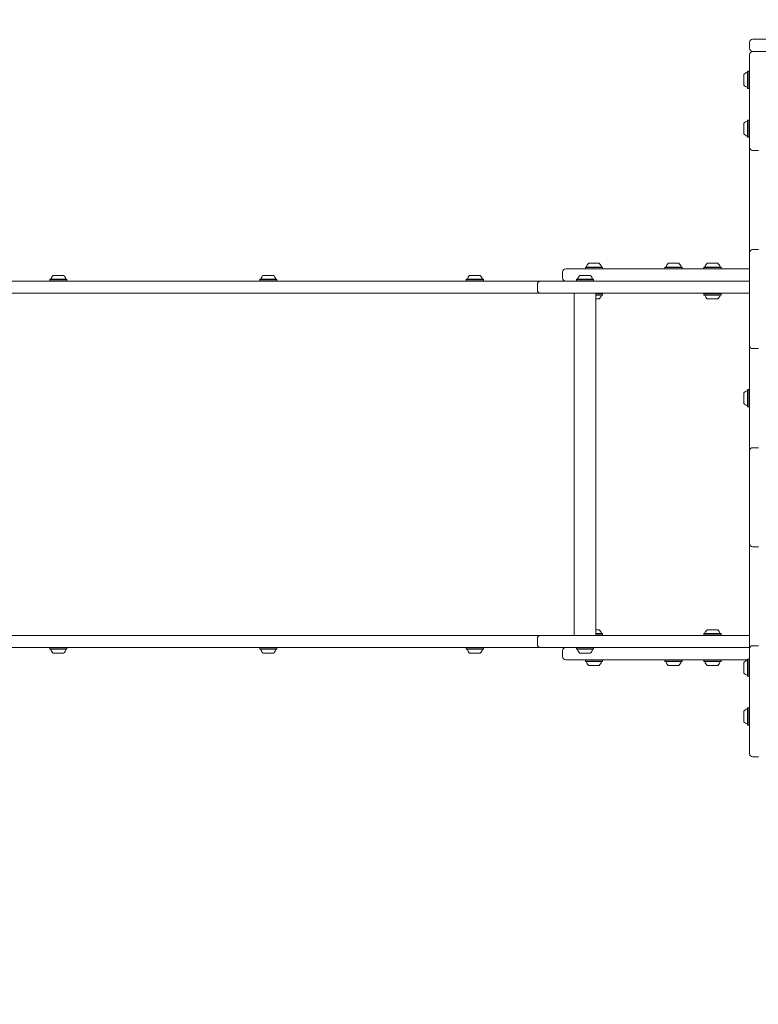
# Model space of a CAD drawing. Units: millimetres. Extents: x 501 to 1412, y 558 to 1459.
# Drawn here: x 881 to 972, y 746 to 867 of the extents above; entities that cross this region are included whole.
import ezdxf

# ---------------------------------------------------------------- set-up
doc = ezdxf.new("R2010")
doc.units = ezdxf.units.MM
doc.header["$LTSCALE"] = 100
doc.styles.add('SLDTEXTSTYLE0', font='TXT', dxfattribs={"width": 0.75})
doc.dimstyles.new('SLDDIMSTYLE3', dxfattribs={"dimtxt": 15.875, "dimasz": 8, "dimexe": 0, "dimexo": 0.0625, "dimgap": 3.96875, "dimtad": 2, "dimdec": 0, "dimrnd": 1e-09, "dimzin": 12, "dimdsep": 46, "dimtxsty": 'SLDTEXTSTYLE0', "dimblk1": 'DOT', "dimblk2": 'DOT', "dimsah": 1, "dimcen": 0.09, "dimse1": 1, "dimse2": 1, "dimadec": 0, "dimazin": 3, "dimtfac": 1, "dimtdec": 0, "dimtofl": 0, "dimtmove": 0, "dimatfit": 3, "dimldrblk": 'DOT', "dimfxl": 0, "dimfrac": 2, "dimtolj": 1, "dimtzin": 12, "dimarcsym": 0})

# ---------------------------------------------------------------- blocks, each defined once
blk = doc.blocks.new('_DOT')
at = {"color": 0, "linetype": 'ByBlock', "lineweight": -2}
blk.add_line((-0.5, 0), (-1, 0), dxfattribs=at)
at = {"color": 0, "linetype": 'ByBlock', "const_width": 0.5}
blk.add_lwpolyline([(-0.25, 0, 1), (0.25, 0, 1)], format="xyb", close=True, dxfattribs=at)
blk = doc.blocks.new('_D_6')
at = {"color": 7, "linetype": 'Continuous', "lineweight": 0}
blk.add_line((521.41, 749.84), (521.41, 1245.34), dxfattribs=at)
at = {"color": 7, "linetype": 'Continuous', "lineweight": 0, "xscale": 8, "yscale": 8}
for p, rotation in [((521.41, 1245.34, -46.74), 90.0000000000004), ((521.41, 749.84, -46.74), 270.0000000000004)]:
    blk.add_blockref('_DOT', p, dxfattribs=dict(at, rotation=rotation))
at = {"color": 7, "linetype": 'Continuous', "lineweight": 0, "insert": (500.94, 979.99), "char_height": 15.875, "attachment_point": 1, "rotation": 90, "style": 'SLDTEXTSTYLE0'}
blk.add_mtext('495', dxfattribs=at)

msp = doc.modelspace()

# ---------------------------------------------------------------- linework, layer by layer
at = {"color": 7, "linetype": 'Continuous', "lineweight": 15}
for p, q in [((971.07, 864.87), (983.39, 864.87)), ((970.67, 863.77), (970.67, 864.47)), ((970.66, 852.14), (970.66, 862.95)), ((971.06, 863.35), (971.76, 863.35)), ((983.39, 863.37), (971.07, 863.37)), ((969.96, 859.22), (969.96, 860.52)), ((970.46, 860.92), (970.44, 860.9)), ((970.44, 858.83), (970.44, 860.9)), ((970.63, 860.92), (970.46, 860.92)), ((970.46, 858.81), (970.46, 860.92)), ((970.66, 860.9), (970.63, 860.92)), ((970.63, 858.81), (970.63, 860.92)), ((970.44, 858.83), (970.46, 858.81)), ((970.46, 858.81), (970.63, 858.81)), ((970.63, 858.81), (970.66, 858.83)), ((969.96, 853.2), (969.96, 854.5)), ((970.46, 854.91), (970.44, 854.88)), ((970.44, 852.82), (970.44, 854.88)), ((970.63, 854.91), (970.46, 854.91)), ((970.46, 852.79), (970.46, 854.91)), ((970.66, 854.88), (970.63, 854.91)), ((970.63, 852.79), (970.63, 854.91)), ((970.44, 852.82), (970.46, 852.79)), ((970.46, 852.79), (970.63, 852.79)), ((970.63, 852.79), (970.66, 852.82)), ((970.66, 851.54), (970.66, 852.14)), ((970.66, 850.14), (970.66, 851.54)), ((970.66, 839.92), (970.66, 850.14)), ((971.76, 851.14), (971.06, 851.14)), ((970.66, 838.52), (970.66, 839.92)), ((970.66, 837.92), (970.66, 838.52)), ((971.06, 838.92), (971.76, 838.92)), ((950.84, 837.24), (951.46, 837.24)), ((951.46, 837.24), (952.14, 837.24)), ((960.66, 837.24), (961.96, 837.24)), ((965.46, 837.24), (966.09, 837.24)), ((966.09, 837.24), (966.76, 837.24)), ((970.66, 827.71), (970.66, 837.92)), ((884.8, 835.74), (886.1, 835.74)), ((910.69, 835.74), (911.99, 835.74)), ((936.16, 835.74), (937.46, 835.74)), ((947.61, 836.14), (947.61, 835.44)), ((948.01, 836.54), (952, 836.54)), ((949.74, 835.74), (951.04, 835.74)), ((950.45, 836.76), (950.43, 836.73)), ((950.43, 836.73), (950.43, 836.56)), ((950.43, 836.73), (951.45, 836.73)), ((950.43, 836.56), (950.45, 836.54)), ((950.43, 836.56), (951.45, 836.56)), ((950.45, 836.76), (951.45, 836.76)), ((951.45, 836.76), (952.52, 836.76)), ((951.45, 836.73), (952.54, 836.73)), ((951.45, 836.56), (952.54, 836.56)), ((952, 836.54), (970.66, 836.54)), ((952.54, 836.73), (952.52, 836.76)), ((952.52, 836.54), (952.54, 836.56)), ((952.54, 836.56), (952.54, 836.73)), ((960.28, 836.76), (960.25, 836.73)), ((960.25, 836.73), (960.25, 836.56)), ((960.25, 836.73), (962.37, 836.73)), ((960.25, 836.56), (960.28, 836.54)), ((960.25, 836.56), (962.37, 836.56)), ((960.28, 836.76), (962.34, 836.76)), ((962.37, 836.73), (962.34, 836.76)), ((962.34, 836.54), (962.37, 836.56)), ((962.37, 836.56), (962.37, 836.73)), ((965.08, 836.76), (965.05, 836.73)), ((965.05, 836.73), (965.05, 836.56)), ((965.05, 836.73), (966.07, 836.73)), ((965.05, 836.56), (965.08, 836.54)), ((965.05, 836.56), (966.07, 836.56)), ((965.08, 836.76), (966.07, 836.76)), ((966.07, 836.76), (967.14, 836.76)), ((966.07, 836.73), (967.17, 836.73)), ((966.07, 836.56), (967.17, 836.56)), ((967.17, 836.73), (967.14, 836.76)), ((967.14, 836.54), (967.17, 836.56)), ((967.17, 836.56), (967.17, 836.73)), ((848.48, 835.04), (925.95, 835.04)), ((884.41, 835.26), (884.39, 835.23)), ((884.39, 835.23), (884.39, 835.06)), ((884.39, 835.23), (886.5, 835.23)), ((884.39, 835.06), (884.41, 835.04)), ((884.39, 835.06), (886.5, 835.06)), ((884.41, 835.26), (886.48, 835.26)), ((886.5, 835.23), (886.48, 835.26)), ((886.48, 835.04), (886.5, 835.06)), ((886.5, 835.06), (886.5, 835.23)), ((910.31, 835.26), (910.28, 835.23)), ((910.28, 835.23), (910.28, 835.06)), ((910.28, 835.23), (912.4, 835.23)), ((910.28, 835.06), (910.31, 835.04)), ((910.28, 835.06), (912.4, 835.06)), ((910.31, 835.26), (912.37, 835.26)), ((912.4, 835.23), (912.37, 835.26)), ((912.37, 835.04), (912.4, 835.06)), ((912.4, 835.06), (912.4, 835.23)), ((925.95, 835.04), (944.91, 835.04)), ((935.78, 835.26), (935.75, 835.23)), ((935.75, 835.23), (935.75, 835.06)), ((935.75, 835.23), (937.87, 835.23)), ((935.75, 835.06), (935.78, 835.04)), ((935.75, 835.06), (937.87, 835.06)), ((935.78, 835.26), (937.84, 835.26)), ((937.87, 835.23), (937.84, 835.26)), ((937.84, 835.04), (937.87, 835.06)), ((937.87, 835.06), (937.87, 835.23)), ((944.51, 834.64), (944.51, 833.94)), ((944.91, 835.04), (950.24, 835.04)), ((949.36, 835.26), (949.33, 835.23)), ((949.33, 835.23), (949.33, 835.06)), ((949.33, 835.23), (951.45, 835.23)), ((949.33, 835.06), (949.36, 835.04)), ((949.33, 835.06), (951.45, 835.06)), ((949.36, 835.26), (951.42, 835.26)), ((950.24, 835.04), (970.66, 835.04)), ((951.45, 835.23), (951.42, 835.26)), ((951.42, 835.04), (951.45, 835.06)), ((951.45, 835.06), (951.45, 835.23)), ((925.95, 833.54), (848.48, 833.54)), ((944.91, 833.54), (925.95, 833.54)), ((950.24, 833.54), (944.91, 833.54)), ((949.05, 833.54), (949.05, 791.34)), ((970.66, 833.54), (950.24, 833.54)), ((951.74, 791.34), (951.74, 833.54)), ((952.54, 833.51), (951.74, 833.51)), ((952.54, 833.34), (951.74, 833.34)), ((952.52, 833.32), (951.74, 833.32)), ((952.54, 833.51), (952.52, 833.54)), ((952.52, 833.32), (952.54, 833.34)), ((952.54, 833.34), (952.54, 833.51)), ((965.08, 833.54), (965.05, 833.51)), ((965.05, 833.51), (965.05, 833.34)), ((966.11, 833.51), (965.05, 833.51)), ((965.05, 833.34), (965.08, 833.32)), ((966.11, 833.34), (965.05, 833.34)), ((966.11, 833.32), (965.08, 833.32)), ((967.17, 833.51), (966.11, 833.51)), ((967.17, 833.34), (966.11, 833.34)), ((967.14, 833.32), (966.11, 833.32)), ((967.17, 833.51), (967.14, 833.54)), ((967.14, 833.32), (967.17, 833.34)), ((967.17, 833.34), (967.17, 833.51)), ((952.14, 832.84), (951.74, 832.84)), ((966.11, 832.84), (965.46, 832.84)), ((966.76, 832.84), (966.11, 832.84)), ((970.66, 827.11), (970.66, 827.71)), ((970.66, 825.71), (970.66, 827.11)), ((971.76, 826.71), (971.06, 826.71)), ((970.66, 815.49), (970.66, 825.71)), ((969.96, 819.95), (969.96, 821.25)), ((970.46, 821.66), (970.44, 821.63)), ((970.44, 819.57), (970.44, 821.63)), ((970.63, 821.66), (970.46, 821.66)), ((970.46, 819.54), (970.46, 821.66)), ((970.66, 821.63), (970.63, 821.66)), ((970.63, 819.54), (970.63, 821.66)), ((970.44, 819.57), (970.46, 819.54)), ((970.46, 819.54), (970.63, 819.54)), ((970.63, 819.54), (970.66, 819.57)), ((970.66, 814.09), (970.66, 815.49)), ((970.66, 813.49), (970.66, 814.09)), ((971.06, 814.49), (971.76, 814.49)), ((970.66, 803.28), (970.66, 813.49)), ((970.66, 802.68), (970.66, 803.28)), ((970.66, 801.28), (970.66, 802.68)), ((971.76, 802.28), (971.06, 802.28)), ((970.66, 791.07), (970.66, 801.28)), ((951.74, 792.04), (952.14, 792.04)), ((965.45, 792.04), (966.1, 792.04)), ((966.1, 792.04), (966.75, 792.04)), ((848.48, 791.34), (925.95, 791.34)), ((925.95, 791.34), (944.91, 791.34)), ((944.51, 790.94), (944.51, 790.24)), ((944.91, 791.34), (950.24, 791.34)), ((950.24, 791.34), (970.66, 791.34)), ((951.74, 791.56), (952.53, 791.56)), ((951.74, 791.53), (952.55, 791.53)), ((951.74, 791.36), (952.55, 791.36)), ((952.55, 791.53), (952.53, 791.56)), ((952.53, 791.34), (952.55, 791.36)), ((952.55, 791.36), (952.55, 791.53)), ((965.07, 791.56), (965.05, 791.53)), ((965.05, 791.53), (965.05, 791.36)), ((965.05, 791.53), (966.1, 791.53)), ((965.05, 791.36), (965.07, 791.34)), ((965.05, 791.36), (966.1, 791.36)), ((965.07, 791.56), (966.1, 791.56)), ((966.1, 791.56), (967.14, 791.56)), ((966.1, 791.53), (967.16, 791.53)), ((966.1, 791.36), (967.16, 791.36)), ((967.16, 791.53), (967.14, 791.56)), ((967.14, 791.34), (967.16, 791.36)), ((967.16, 791.36), (967.16, 791.53)), ((970.66, 789.67), (970.66, 791.07)), ((925.95, 789.84), (848.48, 789.84)), ((884.41, 789.84), (884.39, 789.81)), ((884.39, 789.81), (884.39, 789.64)), ((886.5, 789.81), (884.39, 789.81)), ((884.39, 789.64), (884.41, 789.62)), ((886.5, 789.64), (884.39, 789.64)), ((886.48, 789.62), (884.41, 789.62)), ((886.5, 789.81), (886.48, 789.84)), ((886.48, 789.62), (886.5, 789.64)), ((886.5, 789.64), (886.5, 789.81)), ((910.31, 789.84), (910.28, 789.81)), ((910.28, 789.81), (910.28, 789.64)), ((912.4, 789.81), (910.28, 789.81)), ((910.28, 789.64), (910.31, 789.62)), ((912.4, 789.64), (910.28, 789.64)), ((912.37, 789.62), (910.31, 789.62)), ((912.4, 789.81), (912.37, 789.84)), ((912.37, 789.62), (912.4, 789.64)), ((912.4, 789.64), (912.4, 789.81)), ((944.91, 789.84), (925.95, 789.84)), ((935.78, 789.84), (935.75, 789.81)), ((935.75, 789.81), (935.75, 789.64)), ((937.87, 789.81), (935.75, 789.81)), ((935.75, 789.64), (935.78, 789.62)), ((937.87, 789.64), (935.75, 789.64)), ((937.84, 789.62), (935.78, 789.62)), ((937.87, 789.81), (937.84, 789.84)), ((937.84, 789.62), (937.87, 789.64)), ((937.87, 789.64), (937.87, 789.81)), ((950.24, 789.84), (944.91, 789.84)), ((947.61, 789.44), (947.61, 788.74)), ((949.36, 789.84), (949.33, 789.81)), ((949.33, 789.81), (949.33, 789.64)), ((951.45, 789.81), (949.33, 789.81)), ((949.33, 789.64), (949.36, 789.62)), ((951.45, 789.64), (949.33, 789.64)), ((951.42, 789.62), (949.36, 789.62)), ((970.66, 789.84), (950.24, 789.84)), ((951.45, 789.81), (951.42, 789.84)), ((951.42, 789.62), (951.45, 789.64)), ((951.45, 789.64), (951.45, 789.81)), ((970.66, 789.07), (970.66, 789.67)), ((971.06, 790.07), (971.76, 790.07)), ((886.1, 789.14), (884.8, 789.14)), ((911.99, 789.14), (910.69, 789.14)), ((937.46, 789.14), (936.16, 789.14)), ((963.39, 788.34), (948.01, 788.34)), ((951.04, 789.14), (949.74, 789.14)), ((950.46, 788.34), (950.44, 788.31)), ((950.44, 788.31), (950.44, 788.14)), ((951.53, 788.31), (950.44, 788.31)), ((952.55, 788.31), (951.53, 788.31)), ((952.55, 788.31), (952.53, 788.34)), ((952.55, 788.14), (952.55, 788.31)), ((960.28, 788.34), (960.25, 788.31)), ((960.25, 788.31), (960.25, 788.14)), ((962.37, 788.31), (960.25, 788.31)), ((962.37, 788.31), (962.34, 788.34)), ((962.37, 788.14), (962.37, 788.31)), ((970.44, 788.34), (963.39, 788.34)), ((965.07, 788.34), (965.05, 788.31)), ((965.05, 788.31), (965.05, 788.14)), ((966.14, 788.31), (965.05, 788.31)), ((967.16, 788.31), (966.14, 788.31)), ((967.16, 788.31), (967.14, 788.34)), ((967.16, 788.14), (967.16, 788.31)), ((970.46, 788.41), (970.44, 788.38)), ((970.44, 786.32), (970.44, 788.38)), ((970.63, 788.41), (970.46, 788.41)), ((970.46, 786.29), (970.46, 788.41)), ((970.66, 788.38), (970.63, 788.41)), ((970.63, 786.29), (970.63, 788.41)), ((970.66, 776.75), (970.66, 789.07)), ((950.44, 788.14), (950.46, 788.12)), ((951.53, 788.14), (950.44, 788.14)), ((951.53, 788.12), (950.46, 788.12)), ((951.52, 787.64), (950.84, 787.64)), ((952.14, 787.64), (951.52, 787.64)), ((952.55, 788.14), (951.53, 788.14)), ((952.53, 788.12), (951.53, 788.12)), ((952.53, 788.12), (952.55, 788.14)), ((960.25, 788.14), (960.28, 788.12)), ((962.37, 788.14), (960.25, 788.14)), ((962.34, 788.12), (960.28, 788.12)), ((961.96, 787.64), (960.66, 787.64)), ((962.34, 788.12), (962.37, 788.14)), ((965.05, 788.14), (965.07, 788.12)), ((966.14, 788.14), (965.05, 788.14)), ((966.14, 788.12), (965.07, 788.12)), ((966.13, 787.64), (965.45, 787.64)), ((966.75, 787.64), (966.13, 787.64)), ((967.16, 788.14), (966.14, 788.14)), ((967.14, 788.12), (966.14, 788.12)), ((967.14, 788.12), (967.16, 788.14)), ((969.96, 786.7), (969.96, 788)), ((970.44, 786.32), (970.46, 786.29)), ((970.46, 786.29), (970.63, 786.29)), ((970.63, 786.29), (970.66, 786.32)), ((970.46, 782.39), (970.44, 782.37)), ((970.44, 780.3), (970.44, 782.37)), ((970.63, 782.39), (970.46, 782.39)), ((970.46, 780.28), (970.46, 782.39)), ((970.66, 782.37), (970.63, 782.39)), ((970.63, 780.28), (970.63, 782.39)), ((969.96, 780.69), (969.96, 781.99)), ((970.44, 780.3), (970.46, 780.28)), ((970.46, 780.28), (970.63, 780.28)), ((970.63, 780.28), (970.66, 780.3)), ((971.76, 776.35), (971.06, 776.35))]:
    msp.add_line(p, q, dxfattribs=at)
for centre, radius, start, end in [((971.07, 864.47), 0.4, 90, 180), ((971.07, 863.77), 0.4, 180, 270), ((971.06, 862.95), 0.4, 90, 180), ((970.68, 859.87), 0.97, 106.5288, 137.9415), ((970.39, 860.84), 0.05, 286.5288, 0), ((970.68, 859.87), 0.97, 222.0585, 253.4712), ((970.39, 858.89), 0.05, 0, 73.4712), ((970.68, 853.85), 0.97, 106.5288, 137.9415), ((970.39, 854.83), 0.05, 286.5288, 0), ((970.68, 853.85), 0.97, 222.0585, 253.4712), ((970.39, 852.87), 0.05, 0, 73.4712), ((971.06, 851.54), 0.4, 180, 270), ((971.06, 838.52), 0.4, 90, 180), ((950.51, 836.81), 0.05, 270, 343.4712), ((951.49, 836.52), 0.97, 132.0585, 163.4712), ((951.49, 836.52), 0.97, 16.5288, 47.9415), ((952.47, 836.81), 0.05, 196.5288, 270), ((960.33, 836.81), 0.05, 270, 343.4712), ((961.31, 836.52), 0.97, 132.0585, 163.4712), ((961.31, 836.52), 0.97, 16.5288, 47.9415), ((962.29, 836.81), 0.05, 196.5288, 270), ((965.13, 836.81), 0.05, 270, 343.4712), ((966.11, 836.52), 0.97, 132.0585, 163.4712), ((966.11, 836.52), 0.97, 16.5288, 47.9415), ((967.09, 836.81), 0.05, 196.5288, 270), ((885.45, 835.02), 0.97, 132.0585, 163.4712), ((885.45, 835.02), 0.97, 16.5288, 47.9415), ((911.34, 835.02), 0.97, 132.0585, 163.4712), ((911.34, 835.02), 0.97, 16.5288, 47.9415), ((936.81, 835.02), 0.97, 132.0585, 163.4712), ((936.81, 835.02), 0.97, 16.5288, 47.9415), ((948.01, 836.14), 0.4, 90, 180), ((950.39, 835.02), 0.97, 132.0627, 163.4677), ((950.39, 835.02), 0.97, 16.5323, 47.9373), ((884.47, 835.31), 0.05, 270, 343.4712), ((886.42, 835.31), 0.05, 196.5288, 270), ((910.36, 835.31), 0.05, 270, 343.4712), ((912.32, 835.31), 0.05, 196.5288, 270), ((935.83, 835.31), 0.05, 270, 343.4712), ((937.79, 835.31), 0.05, 196.5288, 270), ((944.91, 834.64), 0.4, 90, 180), ((948.01, 835.44), 0.4, 180, 270), ((949.41, 835.31), 0.05, 270, 343.4677), ((951.37, 835.31), 0.05, 196.5323, 270), ((944.91, 833.94), 0.4, 180, 270), ((951.49, 833.56), 0.97, 312.0627, 343.4677), ((952.47, 833.27), 0.05, 90, 163.4677), ((965.13, 833.27), 0.05, 16.5323, 90), ((966.11, 833.56), 0.97, 196.5323, 227.9373), ((966.11, 833.56), 0.97, 312.0627, 343.4677), ((967.09, 833.27), 0.05, 90, 163.4677), ((971.06, 827.11), 0.4, 180, 270), ((970.68, 820.6), 0.97, 106.5288, 137.9415), ((970.39, 821.58), 0.05, 286.5288, 0), ((970.68, 820.6), 0.97, 222.0585, 253.4712), ((970.39, 819.62), 0.05, 0, 73.4712), ((971.06, 814.09), 0.4, 90, 180), ((971.06, 802.68), 0.4, 180, 270), ((951.49, 791.32), 0.97, 16.5323, 47.9373), ((966.1, 791.32), 0.97, 132.0627, 163.4677), ((966.1, 791.32), 0.97, 16.5323, 47.9373), ((944.91, 790.94), 0.4, 90, 180), ((952.47, 791.61), 0.05, 196.5323, 270), ((965.13, 791.61), 0.05, 270, 343.4677), ((967.08, 791.61), 0.05, 196.5323, 270), ((884.47, 789.57), 0.05, 16.5288, 90), ((885.45, 789.86), 0.97, 196.5288, 227.9415), ((885.45, 789.86), 0.97, 312.0585, 343.4712), ((886.42, 789.57), 0.05, 90, 163.4712), ((910.36, 789.57), 0.05, 16.5288, 90), ((911.34, 789.86), 0.97, 196.5288, 227.9415), ((911.34, 789.86), 0.97, 312.0585, 343.4712), ((912.32, 789.57), 0.05, 90, 163.4712), ((935.83, 789.57), 0.05, 16.5288, 90), ((936.81, 789.86), 0.97, 196.5288, 227.9415), ((936.81, 789.86), 0.97, 312.0585, 343.4712), ((937.79, 789.57), 0.05, 90, 163.4712), ((944.91, 790.24), 0.4, 180, 270), ((948.01, 789.44), 0.4, 90, 180), ((949.41, 789.57), 0.05, 16.5323, 90), ((950.39, 789.86), 0.97, 196.5323, 227.9373), ((950.39, 789.86), 0.97, 312.0627, 343.4677), ((951.37, 789.57), 0.05, 90, 163.4677), ((971.06, 789.67), 0.4, 90, 180), ((948.01, 788.74), 0.4, 180, 270), ((970.68, 787.35), 0.97, 106.5288, 137.9415), ((970.39, 788.33), 0.05, 286.5288, 0), ((950.52, 788.07), 0.05, 16.5288, 90), ((951.49, 788.36), 0.97, 196.5288, 227.9415), ((951.49, 788.36), 0.97, 312.0585, 343.4712), ((952.47, 788.07), 0.05, 90, 163.4712), ((960.33, 788.07), 0.05, 16.5288, 90), ((961.31, 788.36), 0.97, 196.5288, 227.9415), ((961.31, 788.36), 0.97, 312.0585, 343.4712), ((962.29, 788.07), 0.05, 90, 163.4712), ((965.13, 788.07), 0.05, 16.5288, 90), ((966.1, 788.36), 0.97, 196.5288, 227.9415), ((966.1, 788.36), 0.97, 312.0585, 343.4712), ((967.08, 788.07), 0.05, 90, 163.4712), ((970.68, 787.35), 0.97, 222.0585, 253.4712), ((970.39, 786.37), 0.05, 0, 73.4712), ((970.68, 781.34), 0.97, 106.5288, 137.9415), ((970.39, 782.31), 0.05, 286.5288, 0), ((970.68, 781.34), 0.97, 222.0585, 253.4712), ((970.39, 780.36), 0.05, 0, 73.4712), ((971.06, 776.75), 0.4, 180, 270)]:
    msp.add_arc(centre, radius, start, end, dxfattribs=at)

# ---------------------------------------------------------------- dimensions: what is measured, and where the dimension line sits
at = {"color": 7, "linetype": 'Continuous', "lineweight": 0}
dim = msp.add_linear_dim(base=(521.4056, 1245.3353), p1=(978.087, 749.8355), p2=(1051.787, 1245.3353), angle=90, dimstyle='SLDDIMSTYLE3', dxfattribs=at)
dim.commit()
dim.dimension.update_dxf_attribs({"geometry": '_D_6', "text_midpoint": (521.4056, 997.5854), "dimtype": 160})

doc.saveas('drawing.dxf')
